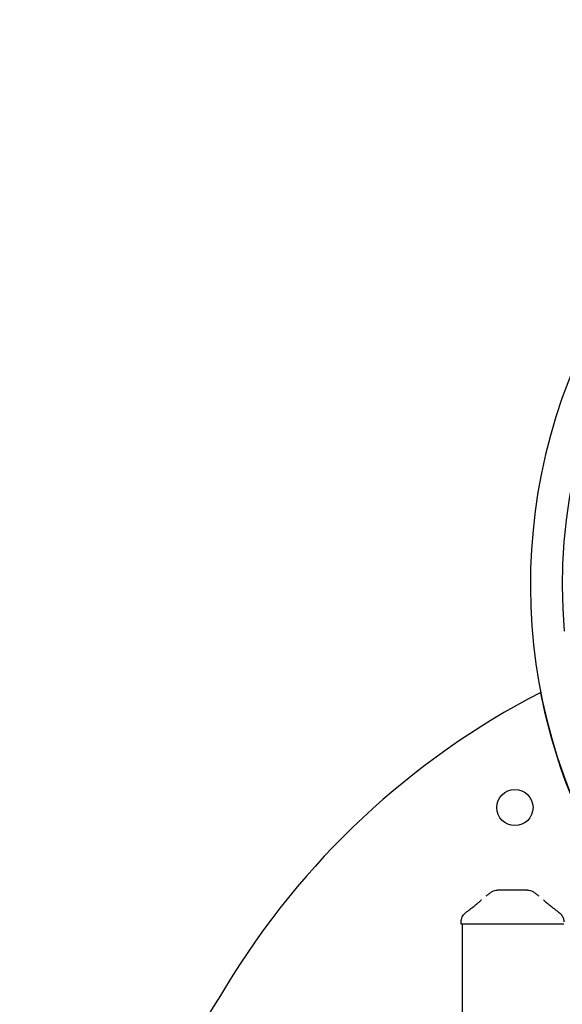
# Model space of a CAD drawing. Units: millimetres. Extents: x 29700 to 118800, y 0 to 21000.
# Drawn here: x 102680 to 103161, y 7468 to 8339 of the extents above; entities that cross this region are included whole.
import ezdxf

# ---------------------------------------------------------------- set-up
doc = ezdxf.new("R2010")
doc.units = ezdxf.units.MM
doc.header["$LTSCALE"] = 15
doc.layers.add('P001', color=131, linetype='Continuous')

msp = doc.modelspace()

# ---------------------------------------------------------------- linework, layer by layer
at = {"layer": 'P001'}
for p, q in [((103070.94, 7539.11, 6293.71), (103070.94, 7541.08, 6293.71)), ((103161.94, 7539.11, 6293.71), (103070.94, 7539.11, 6293.71)), ((103071.94, 7539.11, 6293.71), (103071.94, 7456.5, 6293.71))]:
    msp.add_line(p, q, dxfattribs=at)
at = {"layer": 'P001', "elevation": 6293.71}
for points in [[(103142.64, 7737.89, -0.001507), (103142.03, 7740.85, -0.001507), (103141.45, 7743.8), (103141.41, 7744.01)], [(103093.04, 7563.99, -0.013648), (103095.43, 7565.83, -0.015727), (103097.92, 7567.54)], [(103097.93, 7567.54, 0.000179), (103097.93, 7567.54, 0.000179), (103097.93, 7567.54)], [(103103.31, 7569.11, 0.000036), (103103.3, 7569.11, 0.000036), (103103.3, 7569.11)], [(103116.44, 7569.11), (103114.45, 7569.11, 0.000001), (103113.74, 7569.11, -0.000001), (103113.04, 7569.11, -0.000002), (103112.8, 7569.11, 0.000001), (103112.56, 7569.11), (103109.4, 7569.11), (103109.08, 7569.11), (103107.79, 7569.11), (103106.64, 7569.11, -0.000001), (103106.36, 7569.11, -0.000001), (103106.08, 7569.11), (103105.98, 7569.11), (103103.31, 7569.11)], [(103129.58, 7569.11), (103126.91, 7569.11), (103123.8, 7569.11), (103122.32, 7569.11, -0.000002), (103121.32, 7569.11, -0.000005), (103120.32, 7569.11), (103117.93, 7569.11), (103116.44, 7569.11)], [(103129.58, 7569.11, 0.000036), (103129.58, 7569.11, 0.000036), (103129.58, 7569.11)], [(103134.95, 7567.54, 0.000182), (103134.95, 7567.54, 0.000182), (103134.95, 7567.54)], [(103134.96, 7567.54, -0.015718), (103137.45, 7565.83, -0.013641), (103139.84, 7563.99)], [(103074.94, 7549.15, 0.001734), (103078.69, 7552.02, 0.003754), (103082.4, 7554.94, 0.001189), (103083.32, 7555.68, 0.001613), (103084.23, 7556.42, 0.004498), (103086.31, 7558.15, 0.010182), (103088.34, 7559.94, 0.002375), (103088.68, 7560.26, 0.002891), (103089.02, 7560.58)], [(103143.86, 7560.58, 0.009262), (103145.12, 7559.42, 0.004875), (103146.4, 7558.3, 0.007759), (103149.45, 7555.77, 0.003066), (103152.56, 7553.3, 0.002046), (103155.24, 7551.22, 0.001227), (103157.94, 7549.15)], [(103070.94, 7541.08, -0.112348), (103071.93, 7545.41, -0.110377), (103074.67, 7548.89, -0.004706), (103074.82, 7549.01, -0.004842), (103074.96, 7549.12)], [(103074.96, 7549.12, -0.073428), (103074.96, 7549.12, -0.013998), (103074.96, 7549.12)], [(103157.92, 7549.12, -0.014362), (103157.92, 7549.12, -0.071833), (103157.92, 7549.12)], [(103157.92, 7549.12, -0.029561), (103158.81, 7548.36, -0.02806), (103159.61, 7547.51, -0.080776), (103161.25, 7544.73, -0.080391), (103161.93, 7541.58, -0.006389), (103161.94, 7541.33, -0.00654), (103161.94, 7541.08)], [(103070.94, 7541.08, -0.000224), (103070.94, 7541.08, -0.000224), (103070.94, 7541.08)]]:
    msp.add_lwpolyline(points, format="xyb", dxfattribs=at)
at = {"layer": 'P001'}
msp.add_circle((103118.6, 7642.16, 6293.71), 16, dxfattribs=at)
for centre, radius, start, end in [((103632.3, 7839.31, 6293.71), 500, 92.17173, 217.42035), ((103461.86, 7121.61, 6293.71), 700.06, 117.24229, 148.87808)]:
    msp.add_arc(centre, radius, start, end, dxfattribs=at)
at = {"layer": 'P001', "extrusion": (-1.37431e-13, -1.31056e-15, -1)}
msp.add_arc((-103632.3, 7839.31, -6293.71), 471.53, 355, 70, dxfattribs=at)
at = {"layer": 'P001', "extrusion": (-2.96654e-13, -2.22045e-16, -1)}
for centre, radius, start, end in [((-103632.24, 7839.35, -6293.71), 500, 322.57014, 348.29255), ((-103103.31, 7559.11, -6293.71), 10, 57.48515, 89.9883), ((-103129.58, 7559.11, -6293.71), 10, 90.0117, 122.51393), ((-102134.9, 7922.75, -6293.71), 850, 211.12052, 230.08714)]:
    msp.add_arc(centre, radius, start, end, dxfattribs=at)

doc.saveas('drawing.dxf')
